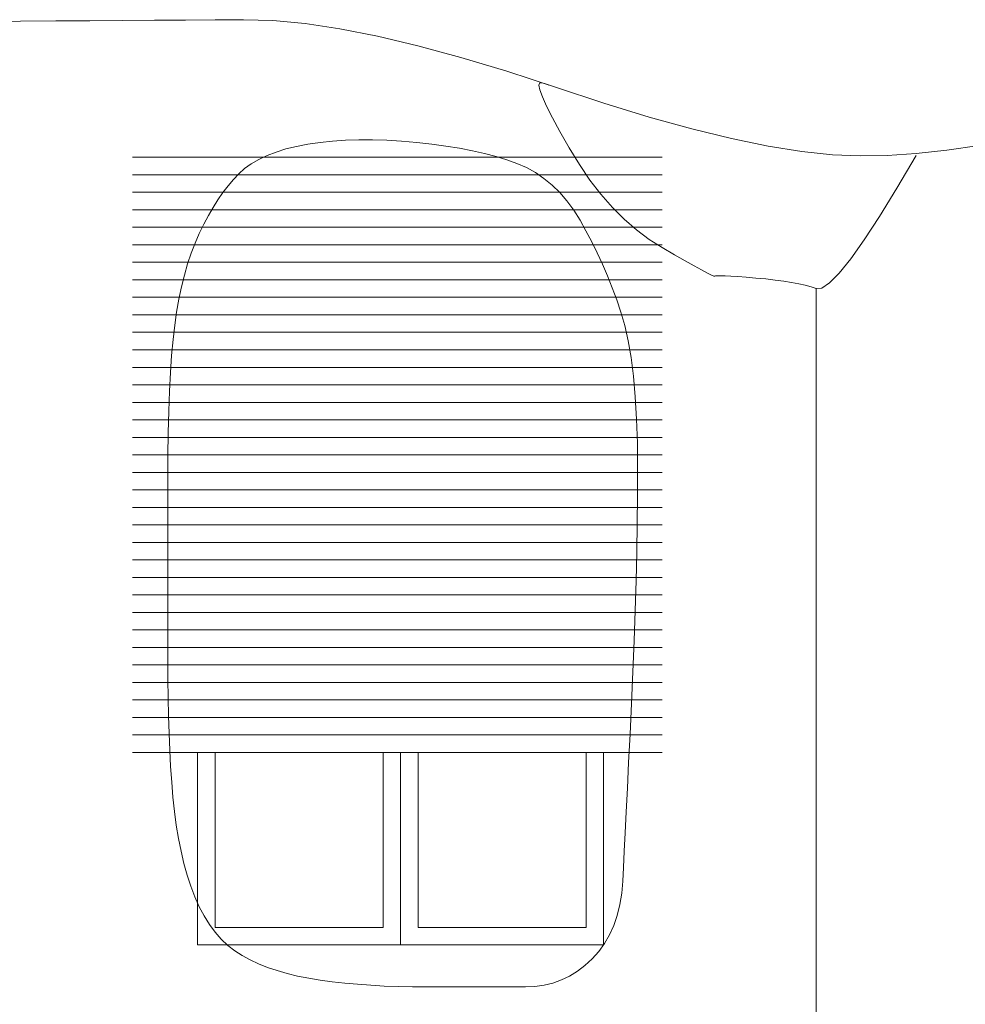
# Model space of a CAD drawing. Units: millimetres. Extents: x -95688 to 100312, y 6950 to 128292.
# Drawn here: x -28899 to -26200, y 97136 to 99948 of the extents above; entities that cross this region are included whole.
import ezdxf

# ---------------------------------------------------------------- set-up
doc = ezdxf.new("R2010")
doc.units = ezdxf.units.MM
doc.header["$LTSCALE"] = 1016
doc.layers.add('0.03 Line Weight', color=7, linetype='Continuous', lineweight=5)

# ---------------------------------------------------------------- blocks, each defined once
blk = doc.blocks.new('*U14')
at = {"layer": '0.03 Line Weight', "color": 7, "linetype": 'Continuous', "lineweight": 5}
for p, q in [((-50176.738, 44855), (-48665.019, 44855)), ((-50176.738, 44805), (-48665.019, 44805)), ((-50176.738, 44755), (-48665.019, 44755)), ((-50176.738, 44705), (-48665.019, 44705)), ((-50176.738, 44655), (-48665.019, 44655)), ((-50176.738, 44605), (-48665.019, 44605)), ((-50176.738, 44555), (-48665.019, 44555)), ((-50176.738, 44505), (-48665.019, 44505)), ((-50176.738, 44455), (-48665.019, 44455)), ((-50176.738, 44405), (-48665.019, 44405)), ((-50176.738, 44355), (-48665.019, 44355)), ((-50176.738, 44305), (-48665.019, 44305)), ((-50176.738, 44255), (-48665.019, 44255)), ((-50176.738, 44205), (-48665.019, 44205)), ((-50176.738, 44155), (-48665.019, 44155)), ((-50176.738, 44105), (-48665.019, 44105)), ((-50176.738, 44055), (-48665.019, 44055)), ((-50176.738, 44005), (-48665.019, 44005)), ((-50176.738, 43955), (-48665.019, 43955)), ((-50176.738, 43905), (-48665.019, 43905)), ((-50176.738, 43855), (-48665.019, 43855)), ((-50176.738, 43805), (-48665.019, 43805)), ((-50176.738, 43755), (-48665.019, 43755)), ((-50176.738, 43705), (-48665.019, 43705)), ((-50176.738, 43655), (-48665.019, 43655)), ((-50176.738, 43605), (-48665.019, 43605)), ((-50176.738, 43555), (-48665.019, 43555)), ((-50176.738, 43505), (-48665.019, 43505)), ((-50176.738, 43455), (-48665.019, 43455)), ((-50176.738, 43405), (-48665.019, 43405)), ((-50176.738, 43355), (-48665.019, 43355)), ((-50176.738, 43305), (-48665.019, 43305)), ((-50176.738, 43255), (-48665.019, 43255)), ((-50176.738, 43205), (-48665.019, 43205)), ((-50176.738, 43155), (-48665.019, 43155))]:
    blk.add_line(p, q, dxfattribs=at)
for points in [[(-50600, 45242.91), (-50496.563, 45243.626), (-50396.25, 45244.321), (-50299.063, 45244.994), (-50205, 45245.646), (-50114.063, 45246.275), (-50026.25, 45246.884), (-49941.563, 45247.471), (-49860, 45248.037), (-49776.094, 45245.507), (-49684.375, 45236.811), (-49584.844, 45221.947), (-49477.5, 45200.917), (-49362.344, 45173.719), (-49239.375, 45140.355), (-49108.594, 45100.824), (-48970, 45055.127), (-48831.719, 45009.375), (-48701.875, 44969.686), (-48580.469, 44936.058), (-48467.5, 44908.493), (-48362.969, 44886.988), (-48266.875, 44871.546), (-48179.219, 44862.165), (-48100, 44858.847), (-48022.5, 44860.469), (-47940, 44865.914), (-47852.5, 44875.181), (-47760, 44888.27)], [(-47940, 44860), (-47994.979, 44766.562), (-48044.445, 44686.25), (-48088.398, 44619.062), (-48126.838, 44565), (-48159.766, 44524.062), (-48187.18, 44496.25), (-48209.082, 44481.562), (-48225.47, 44480), (-48240.086, 44484.843), (-48256.667, 44489.375), (-48275.213, 44493.593), (-48295.724, 44497.5), (-48318.202, 44501.093), (-48342.644, 44504.375), (-48369.052, 44507.343), (-48397.425, 44510), (-48424.947, 44512.266), (-48448.798, 44514.064), (-48468.981, 44515.394), (-48485.493, 44516.258), (-48498.337, 44516.652), (-48507.51, 44516.58), (-48513.015, 44516.04), (-48514.849, 44515.033), (-48517.204, 44515.228), (-48524.269, 44518.298), (-48536.043, 44524.242), (-48552.526, 44533.061), (-48573.72, 44544.753), (-48599.623, 44559.32), (-48630.235, 44576.761), (-48665.556, 44597.078), (-48702.666, 44620.566), (-48738.639, 44647.526), (-48773.478, 44677.957), (-48807.18, 44711.861), (-48839.748, 44749.235), (-48871.179, 44790.083), (-48901.476, 44834.401), (-48930.636, 44882.192), (-48956.859, 44928.426), (-48978.34, 44968.078), (-48995.079, 45001.147), (-49007.075, 45027.634), (-49014.331, 45047.537), (-49016.844, 45060.859), (-49014.616, 45067.598), (-49007.645, 45067.755), (-48999.472, 45065.011), (-48993.634, 45063.052), (-48990.131, 45061.876), (-48988.963, 45061.485), (-48990.131, 45061.876), (-48993.634, 45063.052), (-48999.472, 45065.011), (-49007.645, 45067.755)], [(-48225.47, 44480), (-48225.47, 44340.468), (-48225.47, 44201.875), (-48225.47, 44064.218), (-48225.47, 43927.5), (-48225.47, 43791.718), (-48225.47, 43656.875), (-48225.47, 43522.968), (-48225.47, 43390), (-48225.47, 43258.437), (-48225.47, 43128.75), (-48225.47, 43000.937), (-48225.47, 42875), (-48225.47, 42750.937), (-48225.47, 42628.75), (-48225.47, 42508.437), (-48225.47, 42390)]]:
    blk.add_lwpolyline(points, dxfattribs=at)
for points in [[(-50056.601, 44374.991), (-50061.294, 44334.172), (-50065.361, 44289.213), (-50068.803, 44240.112), (-50071.618, 44186.872), (-50073.809, 44129.49), (-50075.372, 44067.968), (-50076.311, 44002.304), (-50076.623, 43932.5), (-50076.623, 43861.601), (-50076.623, 43792.656), (-50076.623, 43725.663), (-50076.623, 43660.625), (-50076.623, 43597.538), (-50076.623, 43536.406), (-50076.623, 43477.226), (-50076.623, 43420), (-50076.389, 43364.648), (-50075.685, 43311.093), (-50074.512, 43259.335), (-50072.869, 43209.375), (-50070.758, 43161.21), (-50068.177, 43114.843), (-50065.127, 43070.273), (-50061.606, 43027.5), (-50057.344, 42986.406), (-50052.065, 42946.875), (-50045.769, 42908.906), (-50038.456, 42872.5), (-50030.127, 42837.656), (-50020.78, 42804.375), (-50010.417, 42772.656), (-49999.036, 42742.5), (-49986.523, 42714.171), (-49972.757, 42687.936), (-49957.74, 42663.793), (-49941.471, 42641.745), (-49923.952, 42621.789), (-49905.18, 42603.927), (-49885.158, 42588.157), (-49863.883, 42574.482), (-49841.24, 42562.337), (-49817.111, 42551.162), (-49791.496, 42540.957), (-49764.395, 42531.723), (-49735.808, 42523.457), (-49705.735, 42516.162), (-49674.176, 42509.837), (-49641.129, 42504.482), (-49606.794, 42499.915), (-49571.363, 42495.958), (-49534.837, 42492.609), (-49497.216, 42489.87), (-49458.501, 42487.739), (-49418.69, 42486.217), (-49377.784, 42485.304), (-49335.782, 42485), (-49294.173, 42485), (-49254.441, 42485), (-49216.586, 42485), (-49180.607, 42485), (-49146.506, 42485), (-49114.282, 42485), (-49083.935, 42485), (-49055.464, 42485), (-49028.403, 42486.25), (-49002.279, 42490), (-48977.095, 42496.25), (-48952.848, 42505), (-48929.541, 42516.25), (-48907.171, 42530), (-48885.741, 42546.25), (-48865.248, 42565), (-48846.36, 42585.976), (-48829.739, 42608.906), (-48815.387, 42633.788), (-48803.302, 42660.625), (-48793.487, 42689.413), (-48785.939, 42720.156), (-48780.659, 42752.851), (-48777.647, 42787.5), (-48775.614, 42826.601), (-48773.268, 42872.656), (-48770.609, 42925.663), (-48767.636, 42985.625), (-48764.352, 43052.538), (-48760.754, 43126.406), (-48756.843, 43207.226), (-48752.619, 43295), (-48748.513, 43385.312), (-48744.954, 43473.75), (-48741.943, 43560.312), (-48739.479, 43645), (-48737.563, 43727.812), (-48736.194, 43808.75), (-48735.373, 43887.812), (-48735.099, 43965), (-48735.843, 44038.71), (-48738.072, 44107.343), (-48741.787, 44170.898), (-48746.988, 44229.375), (-48753.677, 44282.772), (-48761.85, 44331.093), (-48771.509, 44374.335), (-48782.654, 44412.5), (-48794.884, 44447.773), (-48807.795, 44482.343), (-48821.387, 44516.21), (-48835.66, 44549.375), (-48850.616, 44581.835), (-48866.252, 44613.593), (-48882.57, 44644.648), (-48899.569, 44675), (-48917.558, 44703.789), (-48936.842, 44730.156), (-48957.424, 44754.101), (-48979.3, 44775.625), (-49002.474, 44794.726), (-49026.944, 44811.406), (-49052.711, 44825.663), (-49079.773, 44837.5), (-49108.49, 44847.734), (-49139.218, 44857.187), (-49171.957, 44865.859), (-49206.706, 44873.75), (-49243.468, 44880.859), (-49282.24, 44887.187), (-49323.023, 44892.734), (-49365.816, 44897.5), (-49408.991, 44901.249), (-49450.913, 44903.75), (-49491.585, 44904.999), (-49531.004, 44905), (-49569.173, 44903.749), (-49606.09, 44901.25), (-49641.756, 44897.499), (-49676.169, 44892.5), (-49708.823, 44886.251), (-49739.203, 44878.757), (-49767.313, 44870.015), (-49793.149, 44860.028), (-49816.715, 44848.793), (-49838.008, 44836.313), (-49857.03, 44822.586), (-49873.78, 44807.614), (-49889.204, 44791.31), (-49904.242, 44773.593), (-49918.897, 44754.462), (-49933.167, 44733.919), (-49947.055, 44711.96), (-49960.557, 44688.589), (-49973.675, 44663.804), (-49986.409, 44637.605), (-49998.481, 44609.958), (-50009.61, 44580.832), (-50019.797, 44550.225), (-50029.042, 44518.139), (-50037.345, 44484.571), (-50044.706, 44449.525), (-50051.125, 44412.997), (-50056.601, 44374.991)], [(-49991.527, 43155), (-48832.318, 43155), (-48832.318, 42605), (-49991.527, 42605)], [(-49991.527, 43155), (-49411.923, 43155), (-49411.923, 42605), (-49991.527, 42605)], [(-49941.47, 43155), (-49461.979, 43155), (-49461.979, 42655), (-49941.47, 42655)], [(-49411.923, 43155), (-48832.318, 43155), (-48832.318, 42605), (-49411.923, 42605)], [(-49361.865, 43155), (-48882.375, 43155), (-48882.375, 42655), (-49361.865, 42655)]]:
    blk.add_lwpolyline(points, close=True, dxfattribs=at)
blk = doc.blocks.new('*U15')
at = {"layer": '0.03 Line Weight', "color": 7}
blk.add_blockref('*U14', (0, 0), dxfattribs=at)

msp = doc.modelspace()

# ---------------------------------------------------------------- block references
at = {"layer": '0.03 Line Weight', "color": 7}
msp.add_blockref('*U15', (21600, 54700), dxfattribs=at)

doc.saveas('drawing.dxf')
